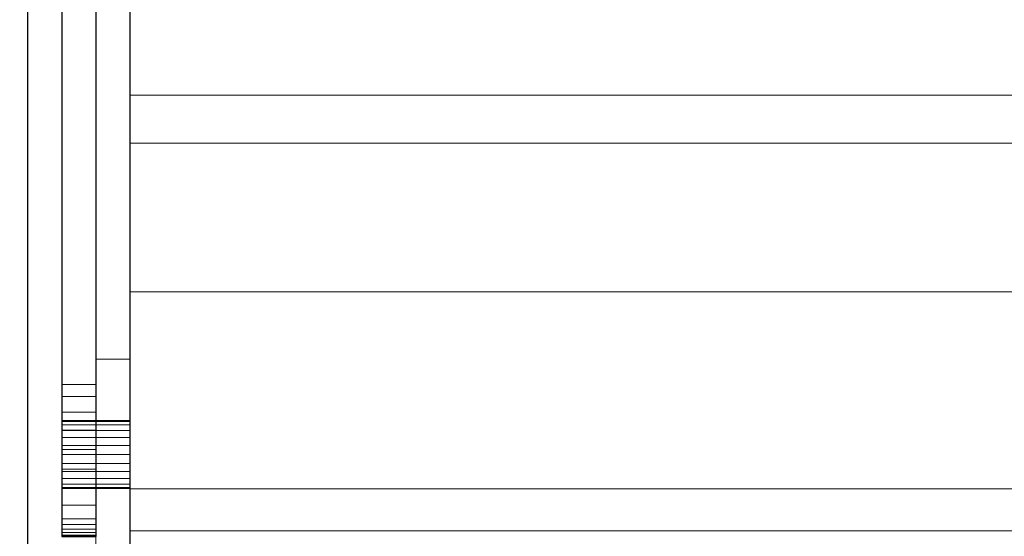
# Model space of a CAD drawing. Units: millimetres. Extents: x 4074 to 5048, y 66 to 927.
# Drawn here: x 4174 to 4318, y 374 to 450 of the extents above; entities that cross this region are included whole.
import ezdxf

# ---------------------------------------------------------------- set-up
doc = ezdxf.new("R2010")
doc.units = ezdxf.units.MM
for name, color, linetype in [('IQ_200_2D', 1, 'Continuous'), ('IQ_200_3D', 1, 'Continuous'), ('IQ_204_2D', 7, 'Continuous')]:
    doc.layers.add(name, color=color, linetype=linetype)

msp = doc.modelspace()

# ---------------------------------------------------------------- linework, layer by layer
at = {"layer": 'IQ_200_2D'}
for p, q in [((4174.81, 352.39), (4174.81, 467.39)), ((4179.81, 467.39), (4179.81, 374.47)), ((4179.81, 374.47), (4184.81, 374.47))]:
    msp.add_line(p, q, dxfattribs=at)
at = {"layer": 'IQ_204_2D'}
for p, q in [((4184.81, 677.39), (4184.81, 374.47)), ((4189.81, 77.23), (4189.81, 677.39))]:
    msp.add_line(p, q, dxfattribs=at)

# ---------------------------------------------------------------- meshes
at = {"layer": 'IQ_200_3D', "lineweight": 9}
mesh = msp.add_polyface(dxfattribs=at)
corners = [(4174.81, 352.39, 23), (4074.81, 352.39, 23), (4074.81, 922.39, 23), (4174.81, 922.39, 23)]
mesh.append_faces([[corners[k] for k in face] for face in [(0, 1, 2, 3)]])
mesh = msp.add_polyface(dxfattribs=at)
corners = [(4174.81, 922.39, 1060), (4174.81, 677.39, 1060), (4174.81, 477.4, 1026.14), (4174.81, 352.39, 35.32), (4174.81, 352.39, 23), (4174.81, 922.39, 23)]
mesh.append_faces([[corners[k] for k in face] for face in [(3, 4, 5, 2)]], dxfattribs={"vtx2": -1})
mesh.append_faces([[corners[k] for k in face] for face in [(5, 0, 1, 2)]], dxfattribs={"vtx3": -1})
mesh = msp.add_polyface(dxfattribs=at)
corners = [(4184.81, 655.39, 860), (4184.81, 655.39, 833.72), (4184.81, 400.46, 833.72), (4184.81, 400.46, 804.75), (4184.81, 372.47, 804.75), (4184.81, 372.47, 833.72), (4184.81, 294.65, 833.72), (4184.81, 223.69, 821.21), (4184.81, 223.69, 813.05), (4184.81, 213.09, 823.66), (4184.81, 87.65, 801.54), (4184.81, 85.17, 801.42), (4184.81, 82.73, 801.91), (4184.81, 80.49, 802.99), (4184.81, 78.58, 804.59), (4184.81, 77.13, 806.61), (4184.81, 76.22, 808.92), (4184.81, 75.91, 811.39), (4184.81, 75.91, 813.42), (4184.81, 76.18, 815.73), (4184.81, 76.98, 817.91), (4184.81, 78.25, 819.85), (4184.81, 79.94, 821.44), (4184.81, 81.95, 822.6), (4184.81, 84.18, 823.27), (4184.81, 292.49, 860), (4184.81, 80.91, 812.41), (4184.81, 81.09, 811.11), (4184.81, 81.58, 809.91), (4184.81, 82.38, 808.87), (4184.81, 83.41, 808.08), (4184.81, 84.62, 807.58), (4184.81, 85.91, 807.41), (4184.81, 87.21, 807.58), (4184.81, 88.41, 808.08), (4184.81, 89.45, 808.87), (4184.81, 90.25, 809.91), (4184.81, 90.74, 811.11), (4184.81, 90.91, 812.41), (4184.81, 90.74, 813.7), (4184.81, 90.25, 814.91), (4184.81, 89.45, 815.94), (4184.81, 88.41, 816.74), (4184.81, 87.21, 817.24), (4184.81, 85.91, 817.41), (4184.81, 84.62, 817.24), (4184.81, 83.41, 816.74), (4184.81, 82.38, 815.94), (4184.81, 81.58, 814.91), (4184.81, 81.09, 813.7), (4184.81, 381.47, 814.75), (4184.81, 381.64, 813.46), (4184.81, 382.14, 812.25), (4184.81, 382.93, 811.22), (4184.81, 383.97, 810.42), (4184.81, 385.17, 809.92), (4184.81, 386.47, 809.75), (4184.81, 387.76, 809.92), (4184.81, 388.97, 810.42), (4184.81, 390, 811.22), (4184.81, 390.8, 812.25), (4184.81, 391.29, 813.46), (4184.81, 391.47, 814.75), (4184.81, 391.29, 816.05), (4184.81, 390.8, 817.25), (4184.81, 390, 818.29), (4184.81, 388.97, 819.08), (4184.81, 387.76, 819.58), (4184.81, 386.47, 819.75), (4184.81, 385.17, 819.58), (4184.81, 383.97, 819.08), (4184.81, 382.93, 818.29), (4184.81, 382.14, 817.25), (4184.81, 381.64, 816.05)]
mesh.append_faces([[corners[k] for k in face] for face in [(9, 7, 8)]], dxfattribs={"vtx0": -1})
mesh.append_faces([[corners[k] for k in face] for face in [(31, 12, 30), (72, 5, 71), (67, 2, 66), (56, 4, 55)]], dxfattribs={"vtx0": -1, "vtx1": -1})
mesh.append_faces([[corners[k] for k in face] for face in [(7, 9, 25, 6)]], dxfattribs={"vtx0": -1, "vtx1": -1, "vtx2": -1})
mesh.append_faces([[corners[k] for k in face] for face in [(47, 21, 22, 46), (46, 22, 23, 45), (24, 44, 45, 23), (24, 42, 43), (9, 40, 41), (10, 36, 37, 9), (10, 33, 34), (9, 39, 40), (73, 4, 5, 72), (5, 70, 71), (5, 69, 70), (9, 38, 39), (4, 50, 51), (4, 54, 55), (3, 58, 59), (9, 24, 25)]], dxfattribs={"vtx0": -1, "vtx2": -1})
mesh.append_faces([[corners[k] for k in face] for face in [(30, 12, 13, 14)]], dxfattribs={"vtx0": -1, "vtx3": -1})
mesh.append_faces([[corners[k] for k in face] for face in [(43, 44, 24), (35, 36, 10), (34, 35, 10), (67, 68, 2), (65, 66, 2), (64, 65, 2), (73, 50, 4), (37, 38, 9), (53, 54, 4), (52, 53, 4), (51, 52, 4), (59, 60, 3), (62, 63, 3), (61, 62, 3), (60, 61, 3), (57, 58, 3)]], dxfattribs={"vtx1": -1, "vtx2": -1})
mesh.append_faces([[corners[k] for k in face] for face in [(41, 42, 24, 9), (5, 6, 25, 2), (68, 69, 5, 2)]], dxfattribs={"vtx1": -1, "vtx2": -1, "vtx3": -1})
mesh.append_faces([[corners[k] for k in face] for face in [(47, 48, 20, 21), (18, 19, 49, 26), (48, 49, 19, 20), (17, 18, 26, 27), (16, 17, 27, 28), (15, 16, 28, 29), (14, 15, 29, 30), (11, 12, 31, 32), (32, 33, 10, 11), (63, 64, 2, 3), (3, 4, 56, 57)]], dxfattribs={"vtx1": -1, "vtx3": -1})
mesh.append_faces([[corners[k] for k in face] for face in [(0, 1, 2, 25)]], dxfattribs={"vtx2": -1})
mesh = msp.add_polyface(dxfattribs=at)
corners = [(4189.81, 655.39, 860), (4184.81, 655.39, 860), (4184.81, 292.49, 860), (4189.81, 292.49, 860)]
mesh.append_faces([[corners[k] for k in face] for face in [(0, 1, 2, 3)]])
mesh = msp.add_polyface(dxfattribs=at)
corners = [(4189.81, 400.46, 833.72), (4184.81, 400.46, 833.72), (4184.81, 655.39, 833.72), (4189.81, 655.39, 833.72)]
mesh.append_faces([[corners[k] for k in face] for face in [(0, 1, 2, 3)]])
mesh = msp.add_polyface(dxfattribs=at)
corners = [(4189.81, 655.39, 860), (4189.81, 292.49, 860), (4189.81, 84.18, 823.27), (4189.81, 81.95, 822.6), (4189.81, 79.94, 821.44), (4189.81, 78.25, 819.85), (4189.81, 76.98, 817.91), (4189.81, 76.18, 815.73), (4189.81, 75.91, 813.42), (4189.81, 75.91, 811.39), (4189.81, 76.22, 808.92), (4189.81, 77.13, 806.61), (4189.81, 78.58, 804.59), (4189.81, 80.49, 802.99), (4189.81, 82.73, 801.91), (4189.81, 85.17, 801.42), (4189.81, 87.65, 801.54), (4189.81, 213.09, 823.66), (4189.81, 223.69, 813.05), (4189.81, 223.69, 821.21), (4189.81, 294.65, 833.72), (4189.81, 372.47, 833.72), (4189.81, 372.47, 804.75), (4189.81, 400.46, 804.75), (4189.81, 400.46, 833.72), (4189.81, 655.39, 833.72), (4189.81, 80.91, 812.41), (4189.81, 81.09, 813.7), (4189.81, 81.58, 814.91), (4189.81, 82.38, 815.94), (4189.81, 83.41, 816.74), (4189.81, 84.62, 817.24), (4189.81, 85.91, 817.41), (4189.81, 87.21, 817.24), (4189.81, 88.41, 816.74), (4189.81, 89.45, 815.94), (4189.81, 90.25, 814.91), (4189.81, 90.74, 813.7), (4189.81, 90.91, 812.41), (4189.81, 90.74, 811.11), (4189.81, 90.25, 809.91), (4189.81, 89.45, 808.87), (4189.81, 88.41, 808.08), (4189.81, 87.21, 807.58), (4189.81, 85.91, 807.41), (4189.81, 84.62, 807.58), (4189.81, 83.41, 808.08), (4189.81, 82.38, 808.87), (4189.81, 81.58, 809.91), (4189.81, 81.09, 811.11), (4189.81, 381.47, 814.75), (4189.81, 381.64, 816.05), (4189.81, 382.14, 817.25), (4189.81, 382.93, 818.29), (4189.81, 383.97, 819.08), (4189.81, 385.17, 819.58), (4189.81, 386.47, 819.75), (4189.81, 387.76, 819.58), (4189.81, 388.97, 819.08), (4189.81, 390, 818.29), (4189.81, 390.8, 817.25), (4189.81, 391.29, 816.05), (4189.81, 391.47, 814.75), (4189.81, 391.29, 813.46), (4189.81, 390.8, 812.25), (4189.81, 390, 811.22), (4189.81, 388.97, 810.42), (4189.81, 387.76, 809.92), (4189.81, 386.47, 809.75), (4189.81, 385.17, 809.92), (4189.81, 383.97, 810.42), (4189.81, 382.93, 811.22), (4189.81, 382.14, 812.25), (4189.81, 381.64, 813.46)]
mesh.append_faces([[corners[k] for k in face] for face in [(59, 24, 58), (37, 17, 36), (54, 21, 53), (65, 23, 64), (71, 22, 70), (69, 22, 68), (39, 17, 38), (35, 2, 34), (4, 30, 3), (43, 16, 42)]], dxfattribs={"vtx0": -1, "vtx1": -1})
mesh.append_faces([[corners[k] for k in face] for face in [(21, 54, 55), (23, 65, 66), (23, 67, 68, 22), (22, 73, 50), (22, 72, 73), (17, 1, 2), (3, 30, 31, 2), (2, 31, 32), (29, 5, 6, 28), (7, 27, 28, 6), (8, 26, 27, 7), (26, 8, 9, 49), (16, 43, 44, 15), (15, 44, 45, 14), (11, 47, 48, 10), (49, 9, 10, 48), (14, 45, 46, 13), (47, 11, 12)]], dxfattribs={"vtx0": -1, "vtx2": -1})
mesh.append_faces([[corners[k] for k in face] for face in [(1, 20, 21, 24)]], dxfattribs={"vtx0": -1, "vtx2": -1, "vtx3": -1})
mesh.append_faces([[corners[k] for k in face] for face in [(55, 56, 21), (59, 60, 24), (57, 58, 24), (60, 61, 24), (52, 53, 21), (62, 63, 23), (63, 64, 23), (66, 67, 23), (50, 51, 22), (69, 70, 22), (71, 72, 22), (37, 38, 17), (32, 33, 2), (33, 34, 2), (41, 42, 16), (40, 41, 16)]], dxfattribs={"vtx1": -1, "vtx2": -1})
mesh.append_faces([[corners[k] for k in face] for face in [(56, 57, 24, 21), (19, 20, 1, 17), (35, 36, 17, 2)]], dxfattribs={"vtx1": -1, "vtx2": -1, "vtx3": -1})
mesh.append_faces([[corners[k] for k in face] for face in [(21, 22, 51, 52), (61, 62, 23, 24), (29, 30, 4, 5), (39, 40, 16, 17), (12, 13, 46, 47)]], dxfattribs={"vtx1": -1, "vtx3": -1})
mesh.append_faces([[corners[k] for k in face] for face in [(17, 18, 19)]], dxfattribs={"vtx2": -1})
mesh.append_faces([[corners[k] for k in face] for face in [(24, 25, 0, 1)]], dxfattribs={"vtx3": -1})
mesh = msp.add_polyface(dxfattribs=at)
corners = [(4189.81, 292.49, 860), (4189.81, 655.39, 860), (4189.81, 655.39, 833.72), (4189.81, 296.23, 833.72), (4189.81, 296.23, 825.84), (4189.81, 223.69, 813.05), (4189.81, 212.47, 824.27), (4189.81, 208.78, 845.24)]
mesh.append_faces([[corners[k] for k in face] for face in [(3, 0, 1, 2)]], dxfattribs={"vtx0": -1})
mesh.append_faces([[corners[k] for k in face] for face in [(3, 4, 5, 0)]], dxfattribs={"vtx2": -1, "vtx3": -1})
mesh.append_faces([[corners[k] for k in face] for face in [(5, 6, 7, 0)]], dxfattribs={"vtx3": -1})
mesh = msp.add_polyface(dxfattribs=at)
corners = [(4929.81, 296.23, 833.72), (4189.81, 296.23, 833.72), (4189.81, 655.39, 833.72), (4929.81, 655.39, 833.72)]
mesh.append_faces([[corners[k] for k in face] for face in [(0, 1, 2, 3)]])
mesh = msp.add_polyface(dxfattribs=at)
corners = [(4929.81, 655.39, 860), (4189.81, 655.39, 860), (4189.81, 292.49, 860), (4929.81, 292.49, 860)]
mesh.append_faces([[corners[k] for k in face] for face in [(0, 1, 2, 3)]])
mesh = msp.add_polyface(dxfattribs=at)
corners = [(4189.81, 162.87, 618.95), (4189.81, 126.19, 696.85), (4189.81, 96.79, 777.79), (4189.81, 78.49, 807.9), (4189.81, 77.6, 809.9), (4189.81, 77.24, 812.06), (4189.81, 77.43, 814.24), (4189.81, 78.16, 816.31), (4189.81, 79.38, 818.12), (4189.81, 81.02, 819.58), (4189.81, 82.97, 820.57), (4189.81, 85.11, 821.05), (4189.81, 87.3, 820.98), (4189.81, 89.4, 820.36), (4189.81, 91.28, 819.23), (4189.81, 92.82, 817.67), (4189.81, 93.92, 815.78), (4189.81, 94.5, 813.67), (4189.81, 99.65, 778.68), (4189.81, 128.96, 698.01), (4189.81, 165.52, 620.35), (4189.81, 202.89, 549.62), (4189.81, 235.38, 501.2), (4189.81, 277.24, 460.61), (4189.81, 326.65, 429.64), (4189.81, 381.42, 409.66), (4189.81, 439.16, 401.53), (4189.81, 497.33, 405.61), (4189.81, 553.37, 421.73), (4189.81, 581.67, 446.56), (4189.81, 583.48, 447.78), (4189.81, 585.55, 448.51), (4189.81, 587.73, 448.7), (4189.81, 589.89, 448.34), (4189.81, 591.89, 447.45), (4189.81, 593.61, 446.09), (4189.81, 594.93, 444.34), (4189.81, 595.77, 442.32), (4189.81, 596.07, 440.15), (4189.81, 595.83, 437.98), (4189.81, 595.05, 435.93), (4189.81, 593.78, 434.14), (4189.81, 592.1, 432.73), (4189.81, 590.13, 431.79), (4189.81, 545.38, 415.44), (4189.81, 489.59, 401.32), (4189.81, 432.09, 398.86), (4189.81, 375.3, 408.15), (4189.81, 321.58, 428.82), (4189.81, 273.2, 459.98), (4189.81, 232.18, 500.34), (4189.81, 200.24, 548.21), (4189.81, 91.54, 813.23), (4189.81, 91.15, 814.61), (4189.81, 90.43, 815.85), (4189.81, 89.42, 816.87), (4189.81, 88.19, 817.61), (4189.81, 86.82, 818.02), (4189.81, 85.39, 818.06), (4189.81, 83.99, 817.75), (4189.81, 82.71, 817.1), (4189.81, 81.64, 816.15), (4189.81, 80.84, 814.96), (4189.81, 80.36, 813.61), (4189.81, 80.24, 812.18), (4189.81, 80.47, 810.77), (4189.81, 81.06, 809.46), (4189.81, 95.62, 785.49), (4189.81, 583.65, 444.3), (4189.81, 560.81, 424.27), (4189.81, 589.18, 434.64), (4189.81, 590.47, 435.25), (4189.81, 591.57, 436.18), (4189.81, 592.4, 437.35), (4189.81, 592.91, 438.68), (4189.81, 593.07, 440.11), (4189.81, 592.87, 441.53), (4189.81, 592.32, 442.85), (4189.81, 591.46, 444), (4189.81, 590.34, 444.89), (4189.81, 589.03, 445.47), (4189.81, 587.61, 445.71), (4189.81, 586.19, 445.58), (4189.81, 584.83, 445.1)]
mesh.append_faces([[corners[k] for k in face] for face in [(77, 36, 76), (57, 13, 56)]], dxfattribs={"vtx0": -1, "vtx1": -1})
mesh.append_faces([[corners[k] for k in face] for face in [(18, 2, 67, 17)]], dxfattribs={"vtx0": -1, "vtx1": -1, "vtx2": -1})
mesh.append_faces([[corners[k] for k in face] for face in [(29, 68, 69, 28), (43, 69, 70), (31, 82, 83, 30), (43, 70, 71), (30, 83, 68, 29), (37, 75, 76, 36), (75, 37, 38), (34, 79, 80), (3, 66, 67, 2), (63, 5, 6, 62), (7, 61, 62, 6), (14, 55, 56, 13), (17, 67, 52, 16), (15, 53, 54, 14), (53, 15, 16, 52), (9, 60, 61, 8), (10, 59, 60, 9), (59, 10, 11)]], dxfattribs={"vtx0": -1, "vtx2": -1})
mesh.append_faces([[corners[k] for k in face] for face in [(69, 43, 44, 28)]], dxfattribs={"vtx0": -1, "vtx2": -1, "vtx3": -1})
mesh.append_faces([[corners[k] for k in face] for face in [(41, 42, 72), (31, 32, 82), (63, 64, 5), (54, 55, 14), (7, 8, 61)]], dxfattribs={"vtx1": -1, "vtx2": -1})
mesh.append_faces([[corners[k] for k in face] for face in [(27, 28, 44, 45), (71, 72, 42, 43), (24, 25, 47, 48), (46, 47, 25, 26), (23, 24, 48, 49), (26, 27, 45, 46), (40, 41, 72, 73), (39, 40, 73, 74), (38, 39, 74, 75), (81, 82, 32, 33), (80, 81, 33, 34), (35, 36, 77, 78), (34, 35, 78, 79), (50, 51, 21, 22), (20, 21, 51, 0), (19, 20, 0, 1), (49, 50, 22, 23), (18, 19, 1, 2), (65, 66, 3, 4), (4, 5, 64, 65), (12, 13, 57, 58), (11, 12, 58, 59)]], dxfattribs={"vtx1": -1, "vtx3": -1})
mesh = msp.add_polyface(dxfattribs=at)
corners = [(4929.81, 202.89, 549.62), (4929.81, 235.38, 501.2), (4929.81, 277.24, 460.61), (4929.81, 326.65, 429.64), (4929.81, 381.42, 409.66), (4929.81, 439.16, 401.53), (4929.81, 497.33, 405.61), (4929.81, 553.37, 421.73), (4189.81, 553.37, 421.73), (4189.81, 497.33, 405.61), (4189.81, 439.16, 401.53), (4189.81, 381.42, 409.66), (4189.81, 326.65, 429.64), (4189.81, 277.24, 460.61), (4189.81, 235.38, 501.2), (4189.81, 202.89, 549.62), (4189.81, 516.45, 411.11), (4929.81, 525.35, 413.67), (4929.81, 468.25, 403.57), (4189.81, 468.25, 403.57), (4929.81, 410.29, 405.59), (4189.81, 410.29, 405.59), (4929.81, 354.04, 419.65), (4189.81, 354.04, 419.65), (4929.81, 301.95, 445.13), (4189.81, 301.95, 445.13), (4929.81, 256.31, 480.9), (4189.81, 256.31, 480.9), (4929.81, 224.29, 517.72), (4189.81, 219.13, 525.41)]
mesh.append_faces([[corners[k] for k in face] for face in [(17, 16, 6), (1, 14, 28), (16, 17, 8), (29, 28, 14), (28, 29, 0)]], dxfattribs={"vtx0": -1, "vtx1": -1})
mesh.append_faces([[corners[k] for k in face] for face in [(6, 9, 19, 18), (5, 10, 21, 20), (18, 19, 10, 5), (20, 21, 11, 4), (4, 11, 23, 22), (3, 12, 25, 24), (27, 26, 2, 13), (13, 2, 24, 25), (22, 23, 12, 3), (26, 27, 14, 1)]], dxfattribs={"vtx0": -1, "vtx2": -1})
mesh.append_faces([[corners[k] for k in face] for face in [(7, 8, 17)]], dxfattribs={"vtx1": -1})
mesh.append_faces([[corners[k] for k in face] for face in [(16, 9, 6)]], dxfattribs={"vtx1": -1, "vtx2": -1})
mesh.append_faces([[corners[k] for k in face] for face in [(29, 15, 0)]], dxfattribs={"vtx2": -1})
mesh = msp.add_polyface(dxfattribs=at)
corners = [(4929.81, 545.38, 415.44), (4929.81, 489.59, 401.32), (4929.81, 432.09, 398.86), (4929.81, 375.3, 408.15), (4929.81, 321.58, 428.82), (4929.81, 273.2, 459.98), (4929.81, 232.18, 500.34), (4929.81, 200.24, 548.21), (4189.81, 200.24, 548.21), (4189.81, 232.18, 500.34), (4189.81, 273.2, 459.98), (4189.81, 321.58, 428.82), (4189.81, 375.3, 408.15), (4189.81, 432.09, 398.86), (4189.81, 489.59, 401.32), (4189.81, 545.38, 415.44)]
mesh.append_faces([[corners[k] for k in face] for face in [(1, 14, 15, 0)]], dxfattribs={"vtx0": -1})
mesh.append_faces([[corners[k] for k in face] for face in [(6, 9, 10, 5), (5, 10, 11, 4), (4, 11, 12, 3), (3, 12, 13, 2), (2, 13, 14, 1)]], dxfattribs={"vtx0": -1, "vtx2": -1})
mesh.append_faces([[corners[k] for k in face] for face in [(7, 8, 9, 6)]], dxfattribs={"vtx2": -1})
mesh = msp.add_polyface(dxfattribs=at)
corners = [(4179.81, 507.72, 636.26), (4179.81, 508.9, 633.62), (4179.81, 509.41, 630.77), (4179.81, 509.23, 627.88), (4179.81, 508.36, 625.12), (4179.81, 506.86, 622.65), (4179.81, 504.8, 620.61), (4179.81, 502.33, 619.12), (4179.81, 499.56, 618.27), (4179.81, 496.67, 618.1), (4179.81, 493.83, 618.63), (4179.81, 491.19, 619.83), (4179.81, 488.92, 621.62), (4179.81, 487.14, 623.9), (4179.81, 376.22, 808.52), (4179.81, 375.02, 811.15), (4179.81, 374.49, 814), (4179.81, 374.66, 816.89), (4179.81, 375.52, 819.66), (4179.81, 377.02, 822.14), (4179.81, 379.06, 824.19), (4179.81, 381.54, 825.69), (4179.81, 384.31, 826.55), (4179.81, 387.2, 826.72), (4179.81, 390.05, 826.2), (4179.81, 392.69, 825.01), (4179.81, 394.97, 823.22), (4179.81, 396.75, 820.93), (4179.81, 381.47, 814.75), (4179.81, 381.64, 813.46), (4179.81, 382.14, 812.25), (4179.81, 382.93, 811.22), (4179.81, 383.97, 810.42), (4179.81, 385.17, 809.92), (4179.81, 386.47, 809.75), (4179.81, 387.76, 809.92), (4179.81, 388.97, 810.42), (4179.81, 390, 811.22), (4179.81, 390.8, 812.25), (4179.81, 391.29, 813.46), (4179.81, 391.47, 814.75), (4179.81, 391.29, 816.05), (4179.81, 390.8, 817.25), (4179.81, 390, 818.29), (4179.81, 388.97, 819.08), (4179.81, 387.76, 819.58), (4179.81, 386.47, 819.75), (4179.81, 385.17, 819.58), (4179.81, 383.97, 819.08), (4179.81, 382.93, 818.29), (4179.81, 382.14, 817.25), (4179.81, 381.64, 816.05), (4179.81, 492.43, 630.08), (4179.81, 492.6, 628.78), (4179.81, 493.1, 627.58), (4179.81, 493.89, 626.54), (4179.81, 494.93, 625.75), (4179.81, 496.14, 625.25), (4179.81, 497.43, 625.08), (4179.81, 498.72, 625.25), (4179.81, 499.93, 625.75), (4179.81, 500.97, 626.54), (4179.81, 501.76, 627.58), (4179.81, 502.26, 628.78), (4179.81, 502.43, 630.08), (4179.81, 502.26, 631.37), (4179.81, 501.76, 632.58), (4179.81, 500.97, 633.61), (4179.81, 499.93, 634.41), (4179.81, 498.72, 634.91), (4179.81, 497.43, 635.08), (4179.81, 496.14, 634.91), (4179.81, 494.93, 634.41), (4179.81, 493.89, 633.61), (4179.81, 493.1, 632.58), (4179.81, 492.6, 631.37)]
mesh.append_faces([[corners[k] for k in face] for face in [(41, 27, 40), (40, 27, 39), (29, 16, 28), (71, 38, 70), (53, 13, 52), (9, 58, 8)]], dxfattribs={"vtx0": -1, "vtx1": -1})
mesh.append_faces([[corners[k] for k in face] for face in [(46, 22, 23, 45), (45, 23, 24, 44), (48, 20, 21, 47), (47, 21, 22, 46), (44, 24, 25, 43), (43, 26, 27, 42), (27, 41, 42), (43, 25, 26), (49, 19, 20, 48), (19, 49, 50, 18), (18, 50, 51, 17), (28, 16, 17, 51), (14, 31, 32), (14, 32, 33), (0, 67, 68), (1, 65, 66), (2, 64, 65, 1), (3, 63, 64, 2), (63, 3, 4, 62), (55, 12, 13, 54), (7, 59, 60, 6), (8, 58, 59, 7)]], dxfattribs={"vtx0": -1, "vtx2": -1})
mesh.append_faces([[corners[k] for k in face] for face in [(0, 69, 70, 38)]], dxfattribs={"vtx0": -1, "vtx2": -1, "vtx3": -1})
mesh.append_faces([[corners[k] for k in face] for face in [(33, 34, 14), (68, 69, 0), (4, 5, 62), (60, 61, 6), (75, 52, 13), (53, 54, 13)]], dxfattribs={"vtx1": -1, "vtx2": -1})
mesh.append_faces([[corners[k] for k in face] for face in [(34, 35, 74, 14)]], dxfattribs={"vtx1": -1, "vtx2": -1, "vtx3": -1})
mesh.append_faces([[corners[k] for k in face] for face in [(38, 39, 27, 0), (37, 38, 71, 72), (15, 16, 29, 30), (35, 36, 73, 74), (14, 15, 30, 31), (36, 37, 72, 73), (66, 67, 0, 1), (5, 6, 61, 62), (74, 75, 13, 14), (55, 56, 11, 12), (57, 58, 9, 10), (10, 11, 56, 57)]], dxfattribs={"vtx1": -1, "vtx3": -1})
mesh = msp.add_polyface(dxfattribs=at)
corners = [(4184.81, 507.72, 636.26), (4184.81, 396.75, 820.93), (4184.81, 394.97, 823.22), (4184.81, 392.69, 825.01), (4184.81, 390.05, 826.2), (4184.81, 387.2, 826.72), (4184.81, 384.31, 826.55), (4184.81, 381.54, 825.69), (4184.81, 379.06, 824.19), (4184.81, 377.02, 822.14), (4184.81, 375.52, 819.66), (4184.81, 374.66, 816.89), (4184.81, 374.49, 814), (4184.81, 375.02, 811.15), (4184.81, 376.22, 808.52), (4184.81, 487.14, 623.9), (4184.81, 488.92, 621.62), (4184.81, 491.19, 619.83), (4184.81, 493.83, 618.63), (4184.81, 496.67, 618.1), (4184.81, 499.56, 618.27), (4184.81, 502.33, 619.12), (4184.81, 504.8, 620.61), (4184.81, 506.86, 622.65), (4184.81, 508.36, 625.12), (4184.81, 509.23, 627.88), (4184.81, 509.41, 630.77), (4184.81, 508.9, 633.62), (4184.81, 381.47, 814.75), (4184.81, 381.64, 816.05), (4184.81, 382.14, 817.25), (4184.81, 382.93, 818.29), (4184.81, 383.97, 819.08), (4184.81, 385.17, 819.58), (4184.81, 386.47, 819.75), (4184.81, 387.76, 819.58), (4184.81, 388.97, 819.08), (4184.81, 390, 818.29), (4184.81, 390.8, 817.25), (4184.81, 391.29, 816.05), (4184.81, 391.47, 814.75), (4184.81, 391.29, 813.46), (4184.81, 390.8, 812.25), (4184.81, 390, 811.22), (4184.81, 388.97, 810.42), (4184.81, 387.76, 809.92), (4184.81, 386.47, 809.75), (4184.81, 385.17, 809.92), (4184.81, 383.97, 810.42), (4184.81, 382.93, 811.22), (4184.81, 382.14, 812.25), (4184.81, 381.64, 813.46), (4184.81, 492.43, 630.08), (4184.81, 492.6, 631.37), (4184.81, 493.1, 632.58), (4184.81, 493.89, 633.61), (4184.81, 494.93, 634.41), (4184.81, 496.14, 634.91), (4184.81, 497.43, 635.08), (4184.81, 498.72, 634.91), (4184.81, 499.93, 634.41), (4184.81, 500.97, 633.61), (4184.81, 501.76, 632.58), (4184.81, 502.26, 631.37), (4184.81, 502.43, 630.08), (4184.81, 502.26, 628.78), (4184.81, 501.76, 627.58), (4184.81, 500.97, 626.54), (4184.81, 499.93, 625.75), (4184.81, 498.72, 625.25), (4184.81, 497.43, 625.08), (4184.81, 496.14, 625.25), (4184.81, 494.93, 625.75), (4184.81, 493.89, 626.54), (4184.81, 493.1, 627.58), (4184.81, 492.6, 628.78)]
mesh.append_faces([[corners[k] for k in face] for face in [(68, 22, 67), (60, 0, 59), (74, 15, 73), (73, 17, 72), (3, 37, 2), (48, 14, 47), (10, 30, 9), (32, 8, 31)]], dxfattribs={"vtx0": -1, "vtx1": -1})
mesh.append_faces([[corners[k] for k in face] for face in [(65, 24, 25, 64), (64, 25, 26, 63), (67, 22, 23, 66), (66, 23, 24, 65), (63, 26, 27, 62), (0, 60, 61), (0, 61, 62, 27), (72, 17, 18, 71), (71, 18, 19), (15, 53, 54, 14), (15, 74, 75), (15, 75, 52), (1, 41, 42, 0), (50, 13, 14, 49), (13, 50, 51, 12), (9, 30, 31, 8), (12, 51, 28)]], dxfattribs={"vtx0": -1, "vtx2": -1})
mesh.append_faces([[corners[k] for k in face] for face in [(73, 15, 16, 17)]], dxfattribs={"vtx0": -1, "vtx3": -1})
mesh.append_faces([[corners[k] for k in face] for face in [(52, 53, 15), (38, 39, 1), (39, 40, 1), (40, 41, 1), (48, 49, 14)]], dxfattribs={"vtx1": -1, "vtx2": -1})
mesh.append_faces([[corners[k] for k in face] for face in [(58, 59, 0, 42), (46, 47, 14, 54)]], dxfattribs={"vtx1": -1, "vtx2": -1, "vtx3": -1})
mesh.append_faces([[corners[k] for k in face] for face in [(57, 58, 42, 43), (56, 57, 43, 44), (68, 69, 21, 22), (20, 21, 69, 70), (19, 20, 70, 71), (54, 55, 45, 46), (55, 56, 44, 45), (37, 38, 1, 2), (36, 37, 3, 4), (4, 5, 35, 36), (5, 6, 34, 35), (32, 33, 7, 8), (33, 34, 6, 7), (28, 29, 11, 12), (29, 30, 10, 11)]], dxfattribs={"vtx1": -1, "vtx3": -1})
mesh = msp.add_polyface(dxfattribs=at)
corners = [(4184.81, 507.72, 636.26), (4179.81, 507.72, 636.26), (4179.81, 396.75, 820.93), (4184.81, 396.75, 820.93)]
mesh.append_faces([[corners[k] for k in face] for face in [(0, 1, 2, 3)]])
mesh = msp.add_polyface(dxfattribs=at)
corners = [(4184.81, 376.22, 808.52), (4179.81, 376.22, 808.52), (4179.81, 487.14, 623.9), (4184.81, 487.14, 623.9)]
mesh.append_faces([[corners[k] for k in face] for face in [(0, 1, 2, 3)]])
mesh = msp.add_polyface(dxfattribs=at)
corners = [(4174.81, 477.4, 1026.14), (4074.81, 477.4, 1026.14), (4074.81, 352.39, 35.32), (4174.81, 352.39, 35.32)]
mesh.append_faces([[corners[k] for k in face] for face in [(0, 1, 2, 3)]])
mesh = msp.add_polyface(dxfattribs=at)
corners = [(4189.81, 372.47, 804.75), (4184.81, 372.47, 804.75), (4184.81, 400.46, 804.75), (4189.81, 400.46, 804.75)]
mesh.append_faces([[corners[k] for k in face] for face in [(0, 1, 2, 3)]])
mesh = msp.add_polyface(dxfattribs=at)
corners = [(4189.81, 400.46, 804.75), (4184.81, 400.46, 804.75), (4184.81, 400.46, 833.72), (4189.81, 400.46, 833.72)]
mesh.append_faces([[corners[k] for k in face] for face in [(0, 1, 2, 3)]])
mesh = msp.add_polyface(dxfattribs=at)
corners = [(4184.81, 376.22, 808.52), (4184.81, 375.02, 811.15), (4184.81, 374.49, 814), (4184.81, 374.66, 816.89), (4184.81, 375.52, 819.66), (4184.81, 377.02, 822.14), (4184.81, 379.06, 824.19), (4184.81, 381.54, 825.69), (4184.81, 384.31, 826.55), (4184.81, 387.2, 826.72), (4184.81, 390.05, 826.2), (4184.81, 392.69, 825.01), (4184.81, 394.97, 823.22), (4184.81, 396.75, 820.93), (4179.81, 396.75, 820.93), (4179.81, 394.97, 823.22), (4179.81, 392.69, 825.01), (4179.81, 390.05, 826.2), (4179.81, 387.2, 826.72), (4179.81, 384.31, 826.55), (4179.81, 381.54, 825.69), (4179.81, 379.06, 824.19), (4179.81, 377.02, 822.14), (4179.81, 375.52, 819.66), (4179.81, 374.66, 816.89), (4179.81, 374.49, 814), (4179.81, 375.02, 811.15), (4179.81, 376.22, 808.52)]
mesh.append_faces([[corners[k] for k in face] for face in [(14, 15, 12, 13)]], dxfattribs={"vtx1": -1})
mesh.append_faces([[corners[k] for k in face] for face in [(15, 16, 11, 12), (17, 18, 9, 10), (18, 19, 8, 9), (16, 17, 10, 11), (19, 20, 7, 8), (6, 7, 20, 21), (21, 22, 5, 6), (22, 23, 4, 5), (24, 25, 2, 3), (25, 26, 1, 2), (23, 24, 3, 4)]], dxfattribs={"vtx1": -1, "vtx3": -1})
mesh.append_faces([[corners[k] for k in face] for face in [(26, 27, 0, 1)]], dxfattribs={"vtx3": -1})
mesh = msp.add_polyface(dxfattribs=at)
corners = [(4184.81, 391.47, 814.75), (4184.81, 391.29, 816.05), (4184.81, 390.8, 817.25), (4184.81, 390, 818.29), (4184.81, 388.97, 819.08), (4184.81, 387.76, 819.58), (4184.81, 386.47, 819.75), (4184.81, 385.17, 819.58), (4184.81, 383.97, 819.08), (4184.81, 382.93, 818.29), (4184.81, 382.14, 817.25), (4184.81, 381.64, 816.05), (4184.81, 381.47, 814.75), (4179.81, 381.47, 814.75), (4179.81, 381.64, 816.05), (4179.81, 382.14, 817.25), (4179.81, 382.93, 818.29), (4179.81, 383.97, 819.08), (4179.81, 385.17, 819.58), (4179.81, 386.47, 819.75), (4179.81, 387.76, 819.58), (4179.81, 388.97, 819.08), (4179.81, 390, 818.29), (4179.81, 390.8, 817.25), (4179.81, 391.29, 816.05), (4179.81, 391.47, 814.75)]
mesh.append_faces([[corners[k] for k in face] for face in [(0, 1, 24, 25)]], dxfattribs={"vtx1": -1})
mesh.append_faces([[corners[k] for k in face] for face in [(10, 11, 14, 15), (8, 9, 16, 17), (9, 10, 15, 16), (7, 8, 17, 18), (18, 19, 6, 7), (4, 5, 20, 21), (3, 4, 21, 22), (1, 2, 23, 24), (2, 3, 22, 23), (19, 20, 5, 6)]], dxfattribs={"vtx1": -1, "vtx3": -1})
mesh.append_faces([[corners[k] for k in face] for face in [(11, 12, 13, 14)]], dxfattribs={"vtx3": -1})
mesh = msp.add_polyface(dxfattribs=at)
corners = [(4184.81, 381.47, 814.75), (4184.81, 381.64, 813.46), (4184.81, 382.14, 812.25), (4184.81, 382.93, 811.22), (4184.81, 383.97, 810.42), (4184.81, 385.17, 809.92), (4184.81, 386.47, 809.75), (4184.81, 387.76, 809.92), (4184.81, 388.97, 810.42), (4184.81, 390, 811.22), (4184.81, 390.8, 812.25), (4184.81, 391.29, 813.46), (4184.81, 391.47, 814.75), (4179.81, 391.47, 814.75), (4179.81, 391.29, 813.46), (4179.81, 390.8, 812.25), (4179.81, 390, 811.22), (4179.81, 388.97, 810.42), (4179.81, 387.76, 809.92), (4179.81, 386.47, 809.75), (4179.81, 385.17, 809.92), (4179.81, 383.97, 810.42), (4179.81, 382.93, 811.22), (4179.81, 382.14, 812.25), (4179.81, 381.64, 813.46), (4179.81, 381.47, 814.75)]
mesh.append_faces([[corners[k] for k in face] for face in [(0, 1, 24, 25)]], dxfattribs={"vtx1": -1})
mesh.append_faces([[corners[k] for k in face] for face in [(10, 11, 14, 15), (7, 8, 17, 18), (8, 9, 16, 17), (9, 10, 15, 16), (18, 19, 6, 7), (3, 4, 21, 22), (4, 5, 20, 21), (1, 2, 23, 24), (2, 3, 22, 23), (19, 20, 5, 6)]], dxfattribs={"vtx1": -1, "vtx3": -1})
mesh.append_faces([[corners[k] for k in face] for face in [(11, 12, 13, 14)]], dxfattribs={"vtx3": -1})
mesh = msp.add_polyface(dxfattribs=at)
corners = [(4179.81, 381.47, 814.75), (4179.81, 381.64, 816.05), (4179.81, 382.14, 817.25), (4179.81, 382.93, 818.29), (4179.81, 383.97, 819.08), (4179.81, 385.17, 819.58), (4179.81, 386.47, 819.75), (4179.81, 387.76, 819.58), (4179.81, 388.97, 819.08), (4179.81, 390, 818.29), (4179.81, 390.8, 817.25), (4179.81, 391.29, 816.05), (4179.81, 391.47, 814.75), (4179.81, 391.29, 813.46), (4179.81, 390.8, 812.25), (4179.81, 390, 811.22), (4179.81, 388.97, 810.42), (4179.81, 387.76, 809.92), (4179.81, 386.47, 809.75), (4179.81, 385.17, 809.92), (4179.81, 383.97, 810.42), (4179.81, 382.93, 811.22), (4179.81, 382.14, 812.25), (4179.81, 381.64, 813.46)]
mesh.append_faces([[corners[k] for k in face] for face in [(4, 2, 3), (19, 16, 17, 18)]], dxfattribs={"vtx0": -1})
mesh.append_faces([[corners[k] for k in face] for face in [(11, 13, 9, 10), (16, 9, 14, 15)]], dxfattribs={"vtx0": -1, "vtx1": -1})
mesh.append_faces([[corners[k] for k in face] for face in [(21, 9, 16, 20)]], dxfattribs={"vtx0": -1, "vtx1": -1, "vtx2": -1})
mesh.append_faces([[corners[k] for k in face] for face in [(9, 21, 2, 4)]], dxfattribs={"vtx0": -1, "vtx1": -1, "vtx2": -1, "vtx3": -1})
mesh.append_faces([[corners[k] for k in face] for face in [(9, 13, 14)]], dxfattribs={"vtx0": -1, "vtx2": -1})
mesh.append_faces([[corners[k] for k in face] for face in [(7, 8, 5, 6), (12, 13, 11)]], dxfattribs={"vtx1": -1})
mesh.append_faces([[corners[k] for k in face] for face in [(19, 20, 16)]], dxfattribs={"vtx1": -1, "vtx2": -1})
mesh.append_faces([[corners[k] for k in face] for face in [(8, 9, 4, 5)]], dxfattribs={"vtx1": -1, "vtx3": -1})
mesh.append_faces([[corners[k] for k in face] for face in [(0, 1, 2, 21)]], dxfattribs={"vtx2": -1, "vtx3": -1})
mesh.append_faces([[corners[k] for k in face] for face in [(21, 22, 23, 0)]], dxfattribs={"vtx3": -1})
mesh = msp.add_polyface(dxfattribs=at)
corners = [(4189.81, 391.47, 814.75), (4189.81, 391.29, 813.46), (4189.81, 390.8, 812.25), (4189.81, 390, 811.22), (4189.81, 388.97, 810.42), (4189.81, 387.76, 809.92), (4189.81, 386.47, 809.75), (4189.81, 385.17, 809.92), (4189.81, 383.97, 810.42), (4189.81, 382.93, 811.22), (4189.81, 382.14, 812.25), (4189.81, 381.64, 813.46), (4189.81, 381.47, 814.75), (4179.81, 381.47, 814.75), (4179.81, 381.64, 813.46), (4179.81, 382.14, 812.25), (4179.81, 382.93, 811.22), (4179.81, 383.97, 810.42), (4179.81, 385.17, 809.92), (4179.81, 386.47, 809.75), (4179.81, 387.76, 809.92), (4179.81, 388.97, 810.42), (4179.81, 390, 811.22), (4179.81, 390.8, 812.25), (4179.81, 391.29, 813.46), (4179.81, 391.47, 814.75)]
mesh.append_faces([[corners[k] for k in face] for face in [(13, 14, 11, 12), (0, 1, 24, 25)]], dxfattribs={"vtx1": -1})
mesh.append_faces([[corners[k] for k in face] for face in [(14, 15, 10, 11), (16, 17, 8, 9), (15, 16, 9, 10), (17, 18, 7, 8), (6, 7, 18, 19), (19, 20, 5, 6), (20, 21, 4, 5), (22, 23, 2, 3), (21, 22, 3, 4), (23, 24, 1, 2)]], dxfattribs={"vtx1": -1, "vtx3": -1})
mesh = msp.add_polyface(dxfattribs=at)
corners = [(4189.81, 381.47, 814.75), (4189.81, 381.64, 816.05), (4189.81, 382.14, 817.25), (4189.81, 382.93, 818.29), (4189.81, 383.97, 819.08), (4189.81, 385.17, 819.58), (4189.81, 386.47, 819.75), (4189.81, 387.76, 819.58), (4189.81, 388.97, 819.08), (4189.81, 390, 818.29), (4189.81, 390.8, 817.25), (4189.81, 391.29, 816.05), (4189.81, 391.47, 814.75), (4179.81, 391.47, 814.75), (4179.81, 391.29, 816.05), (4179.81, 390.8, 817.25), (4179.81, 390, 818.29), (4179.81, 388.97, 819.08), (4179.81, 387.76, 819.58), (4179.81, 386.47, 819.75), (4179.81, 385.17, 819.58), (4179.81, 383.97, 819.08), (4179.81, 382.93, 818.29), (4179.81, 382.14, 817.25), (4179.81, 381.64, 816.05), (4179.81, 381.47, 814.75)]
mesh.append_faces([[corners[k] for k in face] for face in [(13, 14, 11, 12), (0, 1, 24, 25)]], dxfattribs={"vtx1": -1})
mesh.append_faces([[corners[k] for k in face] for face in [(14, 15, 10, 11), (16, 17, 8, 9), (15, 16, 9, 10), (17, 18, 7, 8), (6, 7, 18, 19), (19, 20, 5, 6), (20, 21, 4, 5), (22, 23, 2, 3), (21, 22, 3, 4), (23, 24, 1, 2)]], dxfattribs={"vtx1": -1, "vtx3": -1})
mesh = msp.add_polyface(dxfattribs=at)
corners = [(4189.81, 391.47, 814.75), (4189.81, 391.29, 816.05), (4189.81, 390.8, 817.25), (4189.81, 390, 818.29), (4189.81, 388.97, 819.08), (4189.81, 387.76, 819.58), (4189.81, 386.47, 819.75), (4189.81, 385.17, 819.58), (4189.81, 383.97, 819.08), (4189.81, 382.93, 818.29), (4189.81, 382.14, 817.25), (4189.81, 381.64, 816.05), (4189.81, 381.47, 814.75), (4184.81, 381.47, 814.75), (4184.81, 381.64, 816.05), (4184.81, 382.14, 817.25), (4184.81, 382.93, 818.29), (4184.81, 383.97, 819.08), (4184.81, 385.17, 819.58), (4184.81, 386.47, 819.75), (4184.81, 387.76, 819.58), (4184.81, 388.97, 819.08), (4184.81, 390, 818.29), (4184.81, 390.8, 817.25), (4184.81, 391.29, 816.05), (4184.81, 391.47, 814.75)]
mesh.append_faces([[corners[k] for k in face] for face in [(14, 11, 12, 13)]], dxfattribs={"vtx0": -1})
mesh.append_faces([[corners[k] for k in face] for face in [(15, 10, 11, 14), (17, 8, 9, 16), (16, 9, 10, 15), (18, 7, 8, 17), (7, 18, 19, 6), (21, 4, 5, 20), (22, 3, 4, 21), (24, 1, 2, 23), (23, 2, 3, 22), (20, 5, 6, 19)]], dxfattribs={"vtx0": -1, "vtx2": -1})
mesh.append_faces([[corners[k] for k in face] for face in [(25, 0, 1, 24)]], dxfattribs={"vtx2": -1})
mesh = msp.add_polyface(dxfattribs=at)
corners = [(4189.81, 381.47, 814.75), (4189.81, 381.64, 813.46), (4189.81, 382.14, 812.25), (4189.81, 382.93, 811.22), (4189.81, 383.97, 810.42), (4189.81, 385.17, 809.92), (4189.81, 386.47, 809.75), (4189.81, 387.76, 809.92), (4189.81, 388.97, 810.42), (4189.81, 390, 811.22), (4189.81, 390.8, 812.25), (4189.81, 391.29, 813.46), (4189.81, 391.47, 814.75), (4184.81, 391.47, 814.75), (4184.81, 391.29, 813.46), (4184.81, 390.8, 812.25), (4184.81, 390, 811.22), (4184.81, 388.97, 810.42), (4184.81, 387.76, 809.92), (4184.81, 386.47, 809.75), (4184.81, 385.17, 809.92), (4184.81, 383.97, 810.42), (4184.81, 382.93, 811.22), (4184.81, 382.14, 812.25), (4184.81, 381.64, 813.46), (4184.81, 381.47, 814.75)]
mesh.append_faces([[corners[k] for k in face] for face in [(14, 11, 12, 13)]], dxfattribs={"vtx0": -1})
mesh.append_faces([[corners[k] for k in face] for face in [(15, 10, 11, 14), (17, 8, 9, 16), (16, 9, 10, 15), (18, 7, 8, 17), (7, 18, 19, 6), (21, 4, 5, 20), (22, 3, 4, 21), (24, 1, 2, 23), (23, 2, 3, 22), (20, 5, 6, 19)]], dxfattribs={"vtx0": -1, "vtx2": -1})
mesh.append_faces([[corners[k] for k in face] for face in [(25, 0, 1, 24)]], dxfattribs={"vtx2": -1})
mesh = msp.add_polyface(dxfattribs=at)
corners = [(4189.81, 381.47, 814.75), (4189.81, 381.64, 813.46), (4189.81, 382.14, 812.25), (4189.81, 382.93, 811.22), (4189.81, 383.97, 810.42), (4189.81, 385.17, 809.92), (4189.81, 386.47, 809.75), (4189.81, 387.76, 809.92), (4189.81, 388.97, 810.42), (4189.81, 390, 811.22), (4189.81, 390.8, 812.25), (4189.81, 391.29, 813.46), (4189.81, 391.47, 814.75), (4189.81, 391.29, 816.05), (4189.81, 390.8, 817.25), (4189.81, 390, 818.29), (4189.81, 388.97, 819.08), (4189.81, 387.76, 819.58), (4189.81, 386.47, 819.75), (4189.81, 385.17, 819.58), (4189.81, 383.97, 819.08), (4189.81, 382.93, 818.29), (4189.81, 382.14, 817.25), (4189.81, 381.64, 816.05)]
mesh.append_faces([[corners[k] for k in face] for face in [(19, 16, 17, 18), (22, 20, 21)]], dxfattribs={"vtx0": -1})
mesh.append_faces([[corners[k] for k in face] for face in [(3, 8, 15, 22)]], dxfattribs={"vtx0": -1, "vtx1": -1, "vtx2": -1, "vtx3": -1})
mesh.append_faces([[corners[k] for k in face] for face in [(16, 19, 20)]], dxfattribs={"vtx0": -1, "vtx2": -1})
mesh.append_faces([[corners[k] for k in face] for face in [(15, 10, 11, 13)]], dxfattribs={"vtx0": -1, "vtx2": -1, "vtx3": -1})
mesh.append_faces([[corners[k] for k in face] for face in [(7, 8, 5, 6)]], dxfattribs={"vtx1": -1})
mesh.append_faces([[corners[k] for k in face] for face in [(4, 5, 8, 3)]], dxfattribs={"vtx1": -1, "vtx2": -1})
mesh.append_faces([[corners[k] for k in face] for face in [(15, 16, 20, 22)]], dxfattribs={"vtx1": -1, "vtx2": -1, "vtx3": -1})
mesh.append_faces([[corners[k] for k in face] for face in [(1, 2, 3, 0), (11, 12, 13), (13, 14, 15)]], dxfattribs={"vtx2": -1})
mesh.append_faces([[corners[k] for k in face] for face in [(8, 9, 10, 15), (22, 23, 0, 3)]], dxfattribs={"vtx2": -1, "vtx3": -1})

doc.saveas('drawing.dxf')
